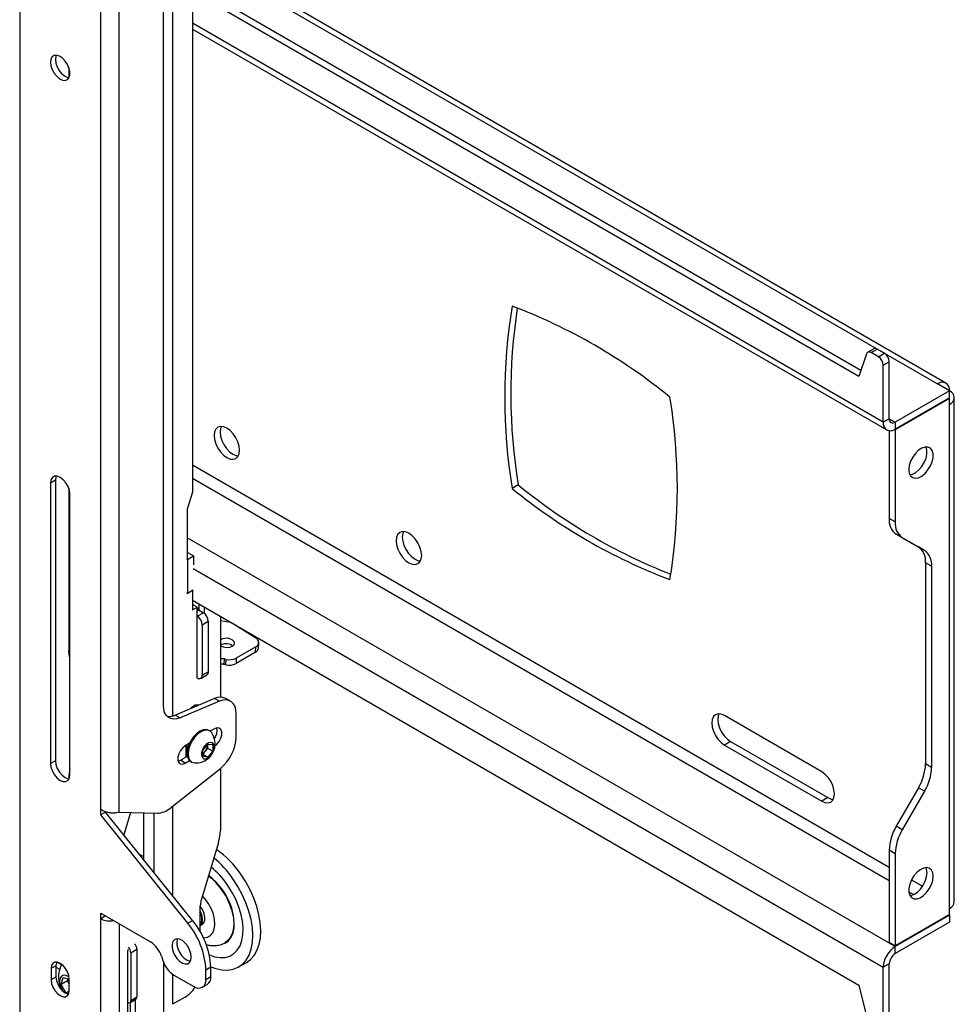
# Model space of a CAD drawing. Extents: x 5 to 292, y 5 to 205.
# Drawn here: x 261 to 274, y 135 to 149 of the extents above; entities that cross this region are included whole.
import ezdxf

# ---------------------------------------------------------------- set-up
doc = ezdxf.new("R2010")
doc.units = 0
doc.layers.get('0').update_dxf_attribs({"linetype": 'CONTINUOUS'})

msp = doc.modelspace()

# ---------------------------------------------------------------- linework, layer by layer
at = {"color": 7, "linetype": 'CONTINUOUS'}
for p, q in [((260.81174, 154.91556), (260.81174, 134.01212)), ((261.99261, 137.41312), (261.99261, 150.15116)), ((262.26131, 137.37444), (262.26131, 150.19525)), ((274.29996, 143.61821), (264.01847, 149.55359)), ((262.90478, 138.92791), (262.90478, 149.3793)), ((273.06263, 143.80114), (263.41743, 149.3692)), ((263.32904, 149.31817), (263.32904, 142.03054)), ((273.03408, 143.71557), (263.32904, 149.31817)), ((263.32904, 148.77191), (273.43839, 142.93591)), ((261.52592, 148.21332), (261.52592, 148.06451)), ((273.14357, 144.04369), (273.03408, 143.71557)), ((273.24925, 144.11737), (273.16086, 144.06634)), ((273.21086, 144.06139), (273.29925, 144.11242)), ((273.31692, 144.00016), (273.21086, 144.06139)), ((273.40531, 144.05119), (273.29925, 144.11242)), ((273.31692, 144.00016), (273.40531, 144.05119)), ((273.38763, 143.87769), (273.47602, 143.92871)), ((273.47602, 143.09911), (273.47602, 143.92871)), ((273.38763, 143.04808), (273.38763, 143.87769)), ((274.35071, 143.50607), (273.56088, 143.05011)), ((274.35071, 143.50607), (274.17747, 143.60608)), ((274.35071, 143.404), (274.35071, 143.50607)), ((274.35071, 143.404), (273.56088, 142.94804)), ((274.35071, 143.39175), (273.56158, 142.9362)), ((274.34011, 143.39788), (274.35071, 143.39175)), ((274.35071, 143.30602), (274.35071, 143.39175)), ((274.42247, 136.06941), (274.42247, 143.40603)), ((274.35071, 135.9694), (274.35071, 143.30602)), ((273.47602, 143.09911), (273.38763, 143.04808)), ((273.56088, 143.05011), (273.56088, 142.94804)), ((273.47319, 142.92494), (273.47319, 141.64778)), ((273.55067, 142.9425), (273.56158, 142.9362)), ((273.56158, 142.9362), (273.56158, 141.59675)), ((261.33146, 142.2041), (261.26075, 142.16328)), ((261.33146, 142.2041), (261.33146, 138.1214)), ((261.26075, 142.16328), (261.26075, 138.08058)), ((261.52592, 142.08926), (261.52592, 139.72391)), ((268.07161, 142.1357), (267.98322, 142.08468)), ((261.5436, 137.91729), (261.5436, 142)), ((263.32904, 142.03054), (263.25126, 141.78151)), ((263.25126, 141.78151), (263.25126, 141.05683)), ((273.56158, 141.59675), (273.47319, 141.64778)), ((261.52592, 141.49962), (261.54359, 141.48942)), ((273.66514, 141.36784), (273.57675, 141.41887)), ((273.57675, 141.41887), (273.89997, 141.23221)), ((273.66514, 141.36784), (273.98836, 141.18119)), ((273.98836, 141.18119), (273.89997, 141.23221)), ((263.25379, 141.05012), (263.24672, 141.0542)), ((263.34217, 141.10115), (263.25126, 141.15363)), ((263.25379, 141.05012), (263.34217, 141.10115)), ((263.25379, 141.05012), (263.25379, 140.5602)), ((263.34217, 141.10115), (263.34217, 140.97398)), ((274.09191, 140.95228), (274.00352, 141.0033)), ((274.00352, 141.0033), (274.00352, 138.07536)), ((274.09191, 140.95228), (274.09191, 138.02433)), ((263.25126, 140.5567), (263.32904, 140.6016)), ((263.25379, 140.5602), (263.33611, 140.60772)), ((263.32727, 140.60262), (263.32904, 140.6016)), ((263.32904, 140.6016), (263.32904, 140.31581)), ((263.25379, 140.5602), (263.24672, 140.56428)), ((263.25126, 140.56166), (263.25126, 140.5567)), ((263.32904, 140.4587), (273.03408, 134.8561)), ((263.39874, 140.35605), (263.32904, 140.39629)), ((263.32904, 140.31581), (263.39874, 140.35605)), ((263.39874, 139.32516), (263.39874, 140.35605)), ((263.39874, 140.305), (263.41494, 140.31435)), ((263.41494, 140.31435), (263.41642, 140.31521)), ((263.41642, 140.31521), (263.48713, 140.27439)), ((263.42526, 140.3101), (263.42526, 140.40316)), ((263.49597, 140.36234), (263.49597, 140.26864)), ((263.39874, 140.22336), (263.48713, 140.27439)), ((263.73462, 140.22457), (263.73462, 139.04765)), ((263.46945, 140.10089), (263.55784, 140.15191)), ((263.46945, 140.10089), (263.46945, 139.366)), ((263.55784, 140.15191), (263.55784, 139.41702)), ((263.73462, 140.16318), (263.8443, 140.14194)), ((263.93301, 140.10822), (264.24862, 139.90789)), ((263.90056, 139.80066), (263.91396, 139.79047)), ((264.24848, 139.77942), (263.96543, 139.61602)), ((264.24497, 139.6999), (264.24848, 139.77942)), ((264.28889, 139.76051), (264.2924, 139.84004)), ((263.78919, 139.60249), (263.78568, 139.52296)), ((263.81544, 139.51741), (263.81896, 139.59693)), ((264.24497, 139.6999), (263.96192, 139.53649)), ((263.96543, 139.61602), (263.96192, 139.53649)), ((263.44874, 139.32021), (263.53713, 139.37124)), ((263.46945, 139.366), (263.55784, 139.41702)), ((263.64926, 139.02787), (263.07953, 138.78669)), ((263.71997, 138.98705), (263.64926, 139.02787)), ((263.88258, 138.98813), (263.81187, 139.02895)), ((263.71997, 138.98705), (263.15024, 138.74586)), ((263.38639, 138.91659), (263.38172, 138.9373)), ((263.07953, 138.78669), (263.15024, 138.74586)), ((263.96544, 138.4647), (263.96544, 138.805)), ((272.49102, 137.96157), (271.07681, 138.77798)), ((263.57978, 138.55529), (263.56635, 138.56304)), ((263.64724, 138.58473), (263.58752, 138.55026)), ((263.2853, 138.37579), (263.22297, 138.33981)), ((263.23535, 138.17546), (263.23535, 138.34695)), ((263.48107, 138.27467), (263.55178, 138.36264)), ((263.54895, 138.35162), (263.54867, 138.35876)), ((263.54895, 138.35912), (263.54895, 138.35162)), ((263.54895, 138.35162), (263.54895, 138.30448)), ((263.55178, 138.36264), (263.62249, 138.35631)), ((263.62249, 138.35631), (263.62249, 138.26203)), ((271.1652, 138.40032), (271.07681, 138.34929)), ((271.07681, 138.34929), (272.49102, 137.53288)), ((271.1652, 138.40032), (272.57941, 137.58391)), ((263.15226, 138.1275), (263.25361, 138.18601)), ((263.23535, 138.27782), (263.24032, 138.27495)), ((263.48107, 138.18039), (263.48107, 138.27467)), ((263.51359, 138.2605), (263.48107, 138.22004)), ((263.48107, 138.21488), (263.55178, 138.17406)), ((263.55178, 138.17406), (263.48107, 138.18039)), ((263.54895, 138.30448), (263.51359, 138.2605)), ((263.54895, 138.30448), (263.62249, 138.26203)), ((263.62249, 138.26203), (263.55178, 138.17406)), ((261.33146, 138.1214), (261.26075, 138.08058)), ((263.11866, 138.1142), (263.15226, 138.1275)), ((263.22297, 138.08668), (263.15226, 138.1275)), ((263.22297, 138.08668), (263.2853, 138.12266)), ((263.30387, 138.10837), (263.3173, 138.10061)), ((274.09191, 138.02433), (274.00352, 138.07536)), ((261.52592, 137.87888), (261.52592, 137.85775)), ((263.00109, 137.43092), (263.73383, 138.00979)), ((263.73462, 138.01041), (263.73462, 137.10565)), ((273.89997, 137.72689), (273.57675, 137.16705)), ((273.98836, 137.67586), (273.66514, 137.11602)), ((273.98836, 137.67586), (273.89997, 137.72689)), ((272.57941, 137.58391), (272.49102, 137.53288)), ((261.99261, 137.33147), (261.99261, 137.41312)), ((262.06332, 137.37229), (261.99261, 137.33147)), ((263.25833, 135.75692), (261.99261, 137.33147)), ((263.32904, 135.79774), (262.06332, 137.37229)), ((262.26131, 137.37444), (262.81811, 137.35747)), ((262.42777, 137.36937), (262.32906, 137.0417)), ((262.62193, 136.70263), (262.62193, 137.36345)), ((273.66514, 137.11602), (273.57675, 137.16705)), ((263.70691, 136.9312), (263.46282, 136.12095)), ((262.62193, 136.72295), (262.55357, 136.76241)), ((273.56158, 136.76755), (273.47319, 136.81858)), ((273.47319, 136.81858), (273.47319, 135.47913)), ((273.56158, 136.76755), (273.56158, 135.42811)), ((262.62128, 136.67819), (262.62193, 136.70263)), ((261.99261, 135.90252), (262.71668, 135.48453)), ((261.99261, 135.82087), (261.99261, 135.90252)), ((263.43511, 135.9465), (263.43511, 135.6435)), ((274.35071, 135.87141), (273.56088, 135.41545)), ((274.35071, 135.88366), (273.56158, 135.42811)), ((274.34011, 135.87754), (274.35071, 135.87141)), ((274.35071, 135.88366), (274.35071, 135.9694)), ((274.35071, 135.87141), (274.35071, 135.76935)), ((262.06332, 135.86169), (261.99261, 135.82087)), ((261.99261, 133.33042), (261.99261, 135.82087)), ((262.06332, 135.86169), (262.06332, 135.8617)), ((263.25833, 135.75692), (263.32904, 135.79774)), ((263.46734, 135.73486), (263.47146, 135.73724)), ((274.35071, 135.76935), (273.56088, 135.31338)), ((273.47319, 135.47913), (273.56158, 135.42811)), ((262.39566, 135.36767), (262.38152, 135.35951)), ((262.38152, 135.35951), (262.38152, 133.6856)), ((262.43101, 135.32685), (262.5194, 135.37788)), ((262.43101, 135.32685), (262.43101, 134.63279)), ((262.5194, 135.37788), (262.5194, 134.68382)), ((273.56088, 135.31338), (273.56088, 135.41545)), ((262.87689, 135.27417), (262.89711, 135.21244)), ((262.90478, 135.19113), (262.90478, 134.0285)), ((264.00047, 135.1189), (264.11538, 135.18523)), ((273.47602, 135.16641), (273.38763, 135.11539)), ((273.47602, 134.33681), (273.47602, 135.16641)), ((261.3403, 135.13595), (261.26959, 135.09513)), ((261.26959, 135.09513), (261.26959, 134.93183)), ((261.3403, 135.13595), (261.3403, 134.97265)), ((261.3403, 135.11833), (261.39332, 135.08773)), ((263.5942, 135.11431), (263.52349, 135.07349)), ((263.52349, 134.93711), (263.52349, 135.07349)), ((263.5942, 134.97793), (263.5942, 135.11431)), ((273.38763, 134.28578), (273.38763, 135.11539)), ((261.3403, 134.97265), (261.26959, 134.93183)), ((261.41686, 134.86467), (261.44278, 134.9637)), ((261.50878, 134.91774), (261.41686, 134.86467)), ((261.44278, 134.9637), (261.53476, 134.93963)), ((261.50878, 134.91774), (261.51581, 134.94459)), ((261.53476, 134.87305), (261.50878, 134.91774)), ((261.53476, 134.77875), (261.53476, 134.94206)), ((263.05732, 135.00209), (263.34672, 134.83502)), ((263.52349, 134.93711), (263.5942, 134.97793)), ((261.48939, 134.73988), (261.41686, 134.86467)), ((261.53426, 134.76579), (261.48939, 134.73988)), ((261.52644, 134.73019), (261.48939, 134.73988)), ((263.47171, 134.82265), (263.54242, 134.86347)), ((273.03408, 134.8561), (273.14357, 134.40157)), ((262.41548, 134.59845), (262.50387, 134.64948)), ((262.42748, 133.79378), (262.42748, 134.60538)), ((262.43101, 134.63279), (262.5194, 134.68382)), ((262.49819, 133.75296), (262.49819, 134.6462)), ((263.22297, 134.68169), (263.03913, 134.57555))]:
    msp.add_line(p, q, dxfattribs=at)
at = {"color": 8, "linetype": 'CONTINUOUS'}
for p, q in [((263.03913, 149.73484), (263.03913, 138.77309)), ((264.01847, 149.47075), (274.17747, 143.60608)), ((273.38763, 143.04808), (263.32904, 148.85478)), ((273.47602, 143.09909), (273.56088, 143.05011)), ((263.32904, 142.43004), (273.47319, 136.57395)), ((263.32904, 142.23409), (273.47319, 136.37799)), ((261.52592, 141.96301), (261.54359, 141.95281)), ((273.56088, 135.41545), (263.25126, 141.36706)), ((263.33611, 140.91801), (273.38763, 135.11539)), ((263.03913, 137.46097), (263.03913, 136.15839)), ((262.77042, 136.49266), (262.77042, 137.35893)), ((273.79946, 136.3856), (273.95967, 136.29311)), ((273.7615, 136.21156), (273.82793, 136.17321)), ((262.26131, 135.7474), (262.26131, 133.33042)), ((261.3648, 135.18706), (261.42207, 135.154)), ((263.03913, 135.01367), (263.03913, 134.57555))]:
    msp.add_line(p, q, dxfattribs=at)
at = {"color": 7, "linetype": 'CONTINUOUS', "flags": 128}
for points in [[(261.26075, 148.28734), (261.26704, 148.23557), (261.28533, 148.18116), (261.314, 148.12892), (261.35051, 148.0835), (261.39161, 148.04894), (261.43364, 148.02831), (261.47288, 148.02345), (261.50584, 148.03477), (261.52959, 148.06128), (261.54201, 148.10063), (261.54201, 148.14931), (261.52959, 148.203), (261.50584, 148.25693), (261.47288, 148.3063), (261.43364, 148.34674), (261.39161, 148.37465), (261.35051, 148.38754), (261.314, 148.38428), (261.28533, 148.36514), (261.26704, 148.33184), (261.26075, 148.28734)], [(261.344, 148.38813), (261.33775, 148.37266), (261.33146, 148.32816)], [(261.33146, 148.32816), (261.33775, 148.27639), (261.35604, 148.22198), (261.38471, 148.16974), (261.42122, 148.12432), (261.46232, 148.08977), (261.50435, 148.06914), (261.53106, 148.06408)], [(273.21086, 144.06139), (273.19978, 144.06678), (273.18898, 144.07001), (273.17872, 144.07102), (273.16925, 144.06978), (273.1608, 144.06631), (273.1536, 144.0607), (273.14781, 144.0531), (273.14357, 144.04369)], [(264.01458, 142.64057), (264.00825, 142.6997), (263.98971, 142.7621), (263.96021, 142.82352), (263.92177, 142.87977), (263.87701, 142.92703), (263.82896, 142.96207), (263.78092, 142.9825), (263.73616, 142.98693), (263.69771, 142.97506), (263.66822, 142.94769), (263.64967, 142.9067), (263.64335, 142.85488), (263.64967, 142.79575), (263.66822, 142.73335), (263.69771, 142.67193), (263.73616, 142.61568), (263.78092, 142.56842), (263.82896, 142.53338), (263.87701, 142.51295), (263.92177, 142.50852), (263.96021, 142.52039), (263.98971, 142.54776), (264.00825, 142.58875), (264.01458, 142.64057)], [(263.74958, 142.9873), (263.73806, 142.95773), (263.73174, 142.9059), (263.73806, 142.84678), (263.7566, 142.78438), (263.7861, 142.72296), (263.82455, 142.6667), (263.86931, 142.61945), (263.91735, 142.58441), (263.96539, 142.56398), (263.99674, 142.55917)], [(273.76028, 142.35889), (273.76683, 142.30759), (273.78601, 142.26768), (273.8164, 142.24209), (273.85573, 142.23274), (273.90109, 142.24031), (273.94912, 142.26424), (273.99625, 142.30276), (274.039, 142.35301), (274.07418, 142.41127), (274.0992, 142.47321), (274.11219, 142.53424), (274.11219, 142.58983), (274.0992, 142.63587), (274.07418, 142.66893), (274.039, 142.68656), (273.99625, 142.68746), (273.94912, 142.67156), (273.90109, 142.64004), (273.85573, 142.59523), (273.8164, 142.54047), (273.78601, 142.47981), (273.76683, 142.41774), (273.76028, 142.35889)], [(273.77594, 142.28392), (273.8127, 142.29133), (273.86073, 142.31527), (273.90786, 142.35379), (273.95061, 142.40404), (273.98579, 142.4623), (274.01081, 142.52424), (274.0238, 142.58527), (274.0238, 142.64086), (274.01081, 142.68689), (274.00978, 142.68898)], [(261.5436, 142), (261.53667, 142.05446), (261.51659, 142.11158), (261.4853, 142.16577), (261.44588, 142.21173), (261.40217, 142.24495), (261.35847, 142.26218), (261.31905, 142.26175), (261.28776, 142.24368), (261.26767, 142.20975), (261.26075, 142.16328)], [(261.344, 142.26407), (261.33839, 142.25057), (261.33146, 142.2041)], [(266.66623, 141.10981), (266.6599, 141.16893), (266.64136, 141.23133), (266.61186, 141.29275), (266.57342, 141.34901), (266.52866, 141.39627), (266.48061, 141.4313), (266.43257, 141.45173), (266.38781, 141.45616), (266.34936, 141.44429), (266.31987, 141.41693), (266.30132, 141.37594), (266.295, 141.32411), (266.30132, 141.26499), (266.31987, 141.20259), (266.34936, 141.14117), (266.38781, 141.08491), (266.43257, 141.03766), (266.48061, 141.00262), (266.52866, 140.98219), (266.57342, 140.97776), (266.61186, 140.98963), (266.64136, 141.01699), (266.6599, 141.05798), (266.66623, 141.10981)], [(266.40123, 141.45654), (266.38971, 141.42696), (266.38339, 141.37514), (266.38971, 141.31601), (266.40825, 141.25361), (266.43775, 141.19219), (266.4762, 141.13594), (266.52096, 141.08868), (266.569, 141.05364), (266.61704, 141.03321), (266.64839, 141.02841)], [(263.90408, 139.88019), (263.92843, 139.85739), (263.93696, 139.83108), (263.92837, 139.80525), (263.90398, 139.78383), (263.86749, 139.7701), (263.82446, 139.76613), (263.78144, 139.77254), (263.74498, 139.78834), (263.73462, 139.79587)], [(261.5436, 139.62046), (261.53048, 139.66814), (261.52592, 139.72391)], [(263.55784, 139.41702), (263.55649, 139.40188), (263.55246, 139.38888), (263.54593, 139.37854), (263.53713, 139.37124), (263.53713, 139.37124)], [(263.15024, 138.74586), (263.10071, 138.73021), (263.05398, 138.72619), (263.01156, 138.73393), (262.97481, 138.75319), (262.94493, 138.78335), (262.92286, 138.82343), (262.90933, 138.87214), (262.90478, 138.92791)], [(263.29352, 138.87727), (263.32738, 138.91049), (263.36606, 138.93281), (263.4024, 138.93852), (263.42369, 138.93238)], [(263.96544, 138.805), (263.96088, 138.86077), (263.94735, 138.90948), (263.92529, 138.94956), (263.8954, 138.97972), (263.85865, 138.99898), (263.81623, 139.00672), (263.7695, 139.0027), (263.71997, 138.98705)], [(271.07681, 138.77798), (271.02877, 138.79841), (270.984, 138.80284), (270.94556, 138.79097), (270.91606, 138.7636), (270.89752, 138.72261), (270.89119, 138.67079), (270.89752, 138.61166), (270.91606, 138.54926), (270.94556, 138.48784), (270.984, 138.43159), (271.02877, 138.38433), (271.07681, 138.34929)], [(270.99743, 138.80321), (270.98591, 138.77364), (270.97958, 138.72181), (270.98591, 138.66269), (271.00445, 138.60029), (271.03395, 138.53887), (271.07239, 138.48261), (271.11716, 138.43535), (271.1652, 138.40032)], [(263.65533, 138.33662), (263.68472, 138.36087), (263.71769, 138.40188), (263.74216, 138.44968), (263.75517, 138.4985), (263.75517, 138.54245), (263.74216, 138.57624), (263.71769, 138.59579), (263.68472, 138.59874), (263.64724, 138.58473)], [(263.56635, 138.56304), (263.52791, 138.57491), (263.48315, 138.57048), (263.43511, 138.55005), (263.38706, 138.51501), (263.3423, 138.46775), (263.30386, 138.4115), (263.27436, 138.35008), (263.25582, 138.28768), (263.24949, 138.22855), (263.25582, 138.17673), (263.27436, 138.13573), (263.30386, 138.10837), (263.30387, 138.10837)], [(263.6113, 138.52496), (263.60929, 138.52792), (263.57979, 138.55528), (263.54135, 138.56715), (263.49658, 138.56272), (263.44854, 138.54229), (263.4005, 138.50725), (263.35573, 138.46), (263.31729, 138.40374), (263.28779, 138.34232), (263.26925, 138.27992), (263.26292, 138.22079), (263.26925, 138.16897), (263.28779, 138.12798), (263.31729, 138.10062), (263.35573, 138.08875), (263.35933, 138.08849)], [(263.22297, 138.33981), (263.18549, 138.31053), (263.15252, 138.26953), (263.12806, 138.22173), (263.11504, 138.17291), (263.11504, 138.12895), (263.12806, 138.09517), (263.15252, 138.07562), (263.18549, 138.07267), (263.22297, 138.08668)], [(263.64459, 138.32193), (263.63832, 138.35702), (263.62036, 138.38014), (263.59315, 138.38817), (263.56034, 138.38001), (263.52638, 138.35677), (263.49585, 138.32159), (263.47287, 138.27922), (263.46055, 138.23538), (263.46055, 138.19599), (263.47287, 138.16638), (263.49585, 138.15054), (263.52638, 138.15061), (263.56034, 138.16658), (263.59315, 138.1963), (263.62036, 138.23574), (263.63832, 138.27959), (263.64459, 138.32193)], [(263.23535, 138.27823), (263.24713, 138.27167), (263.25266, 138.26986)], [(263.23535, 138.18449), (263.24146, 138.18663), (263.25262, 138.19113)], [(261.26075, 138.08058), (261.26767, 138.02611), (261.28776, 137.96899), (261.31905, 137.9148), (261.35847, 137.86885), (261.40217, 137.83563), (261.44588, 137.81839), (261.4853, 137.81883), (261.51659, 137.8369), (261.53667, 137.87083), (261.5436, 137.91729)], [(261.33146, 138.1214), (261.33839, 138.06694), (261.35847, 138.00981), (261.38976, 137.95562), (261.42918, 137.90967), (261.47288, 137.87645), (261.51659, 137.85921), (261.53106, 137.85732)], [(272.49102, 137.53288), (272.53906, 137.51245), (272.58383, 137.50802), (272.62227, 137.51989), (272.65177, 137.54726), (272.67031, 137.58825), (272.67664, 137.64007), (272.67031, 137.6992), (272.65177, 137.7616), (272.62227, 137.82302), (272.58383, 137.87927), (272.53906, 137.92653), (272.49102, 137.96157)], [(272.57941, 137.58391), (272.62745, 137.56348), (272.65879, 137.55867)], [(264.11538, 135.18523), (264.17225, 135.22655), (264.22537, 135.28608), (264.2676, 135.35926), (264.2982, 135.4448), (264.31662, 135.54115), (264.32252, 135.64661), (264.3158, 135.75929), (264.29659, 135.87718), (264.26521, 135.99817), (264.22225, 136.12012), (264.16845, 136.24083), (264.10479, 136.35817), (264.03239, 136.47002)], [(274.11383, 136.43893), (274.10728, 136.49022), (274.0881, 136.53014), (274.05772, 136.55572), (274.01838, 136.56508), (273.97302, 136.55751), (273.92499, 136.53358), (273.87786, 136.49505), (273.83511, 136.4448), (273.79993, 136.38655), (273.77491, 136.32461), (273.76193, 136.26358), (273.76193, 136.20798), (273.77491, 136.16195), (273.79993, 136.12889), (273.83511, 136.11126), (273.87786, 136.11036), (273.92499, 136.12626), (273.97302, 136.15778), (274.01838, 136.20258), (274.05772, 136.25735), (274.0881, 136.31801), (274.10728, 136.38007), (274.11383, 136.43893)], [(273.77594, 136.15986), (273.78947, 136.16138), (273.8366, 136.17728), (273.88463, 136.2088), (273.92999, 136.25361), (273.96933, 136.30837), (273.99971, 136.36904), (274.01889, 136.4311), (274.02544, 136.48996)], [(274.02544, 136.48996), (274.01889, 136.54125), (274.00978, 136.56493)], [(263.57366, 135.29497), (263.64972, 135.26871), (263.72938, 135.25544), (263.80392, 135.25847), (263.87169, 135.27772), (263.93117, 135.31278), (263.98103, 135.36285), (264.02015, 135.42681), (264.04767, 135.50324), (264.06296, 135.59044), (264.06569, 135.68644), (264.05579, 135.78912), (264.03349, 135.89617), (263.99929, 136.0052), (263.95394, 136.11378), (263.89846, 136.21948), (263.83409, 136.31994)], [(263.59417, 135.12153), (263.66741, 135.09513), (263.7575, 135.07588), (263.84302, 135.07286), (263.92241, 135.08611), (263.99428, 135.11541), (264.05734, 135.16022), (264.11046, 135.21975), (264.1527, 135.29293), (264.1833, 135.37846), (264.20171, 135.47482), (264.20761, 135.58028), (264.2009, 135.69295), (264.18168, 135.81084), (264.15031, 135.93184), (264.10735, 136.05378), (264.05355, 136.1745), (263.98989, 136.29183), (263.91749, 136.40369)], [(263.43366, 135.71542), (263.45852, 135.74038), (263.47224, 135.77848), (263.47361, 135.82635), (263.4625, 135.87972), (263.43989, 135.93386), (263.43511, 135.94266)], [(263.44877, 135.72754), (263.46785, 135.73515), (263.49271, 135.76011), (263.50643, 135.79822), (263.5078, 135.84608), (263.49669, 135.89946), (263.47408, 135.9536), (263.44199, 136.00369), (263.43883, 136.00772)], [(263.80432, 135.4678), (263.85135, 135.50129), (263.89063, 135.55097), (263.91843, 135.61406), (263.93392, 135.68863), (263.9366, 135.77242), (263.92641, 135.86289), (263.90366, 135.95728)], [(263.89687, 135.95553), (263.91943, 135.86193), (263.92953, 135.77221), (263.92687, 135.68912), (263.91152, 135.61517), (263.88395, 135.55261), (263.845, 135.50334), (263.80866, 135.47582)], [(263.31136, 135.2637), (263.30508, 135.31547), (263.28679, 135.36988), (263.25811, 135.42212), (263.22161, 135.46754), (263.18051, 135.50209), (263.13847, 135.52272), (263.09923, 135.52759), (263.06627, 135.51627), (263.04252, 135.48976), (263.0301, 135.45041), (263.0301, 135.40173), (263.04252, 135.34804), (263.06627, 135.29411), (263.09923, 135.24474), (263.13847, 135.2043), (263.18051, 135.17639), (263.22161, 135.1635), (263.25811, 135.16676), (263.28679, 135.18589), (263.30508, 135.21919), (263.31136, 135.2637)], [(263.11176, 135.52778), (263.10081, 135.49123), (263.10081, 135.44255), (263.11324, 135.38886), (263.13698, 135.33493), (263.16994, 135.28556), (263.20918, 135.24512), (263.25122, 135.21721), (263.29232, 135.20432), (263.29883, 135.20373)], [(261.53476, 134.94206), (261.52827, 134.99311), (261.50944, 135.04666), (261.4801, 135.09747), (261.44314, 135.14055), (261.40217, 135.1717), (261.3612, 135.18785), (261.32424, 135.18744), (261.29491, 135.17051), (261.27608, 135.1387), (261.26959, 135.09513)], [(261.35071, 135.1894), (261.34679, 135.17952), (261.3403, 135.13595)], [(261.26959, 134.93183), (261.27608, 134.88077), (261.29491, 134.82722), (261.32424, 134.77641), (261.3612, 134.73333), (261.40217, 134.70219), (261.44314, 134.68603), (261.4801, 134.68644), (261.50944, 134.70337), (261.52827, 134.73518), (261.53476, 134.77875)], [(261.3403, 134.97265), (261.34679, 134.92159), (261.36562, 134.86804), (261.39495, 134.81723), (261.43191, 134.77415), (261.47288, 134.74301), (261.51386, 134.72685), (261.52435, 134.7253)], [(261.53266, 134.97038), (261.53, 134.97231), (261.48931, 134.99362), (261.45144, 134.99817), (261.42048, 134.98546), (261.39981, 134.95687), (261.39165, 134.91549), (261.39689, 134.86582), (261.41496, 134.81323), (261.44389, 134.76345)]]:
    msp.add_lwpolyline(points, dxfattribs=at)
at = {"color": 8, "linetype": 'CONTINUOUS', "flags": 128}
msp.add_lwpolyline([(263.48688, 135.54563), (263.49555, 135.54531), (263.54729, 135.5531), (263.59081, 135.57761), (263.62407, 135.61768), (263.64552, 135.67144), (263.65415, 135.73637), (263.64957, 135.80945), (263.63198, 135.88724)], dxfattribs=at)
at = {"color": 7, "linetype": 'CONTINUOUS'}
for centre, radius, start, end in [((276.09011, 143.41155), 8.21476, 170.70465, 189.29535), ((276.23105, 143.46666), 8.26729, 171.342924, 189.264402), ((265.08012, 137.05582), 8.21283, 50.705898, 69.299479), ((273.27001, 144.07207), 0.04982, 54.06867, 114.622676), ((273.3225, 143.92173), 0.15368, 2.605534, 57.394097), ((273.23411, 143.8707), 0.15368, 2.605534, 57.394097), ((274.2451, 143.52317), 0.10699, 350.785961, 129.203269), ((274.31276, 143.40603), 0.10697, 290.783207, 69.21636), ((262.17437, 142.08489), 8.21481, 350.70471, 9.29529), ((273.49325, 143.03095), 0.10699, 170.786048, 309.2032), ((273.52775, 143.09072), 0.05241, 170.78601, 309.20347), ((273.18441, 148.44063), 8.21283, 230.705898, 249.299478), ((273.30258, 148.53509), 8.2653, 230.736821, 248.661034), ((273.72352, 141.62314), 0.25154, 174.379631, 234.301978), ((273.81191, 141.57212), 0.25154, 174.379631, 234.301978), ((273.75319, 141.02794), 0.25154, 354.379569, 54.302023), ((273.84158, 140.97691), 0.25154, 354.379569, 54.302023), ((263.34157, 140.30546), 0.0739, 6.905823, 39.321256), ((263.31593, 140.0939), 0.15368, 2.605099, 57.394408), ((263.40432, 140.14493), 0.15368, 2.605099, 57.394408), ((263.79849, 139.88792), 0.25812, 58.591792, 79.778517), ((263.82131, 139.74568), 0.15793, 58.395538, 123.292407), ((264.22113, 139.84368), 0.06985, 293.061012, 66.821233), ((263.81751, 139.66457), 0.15943, 58.605509, 121.327555), ((264.21222, 139.76985), 0.07724, 295.090798, 353.061669), ((263.74687, 139.36002), 0.24614, 80.09914, 92.852773), ((263.55342, 138.25778), 1.36522, 78.784364, 80.055285), ((263.86562, 139.81043), 0.21854, 257.672767, 297.176579), ((263.74335, 139.28044), 0.24619, 80.100078, 92.032775), ((263.54851, 138.17056), 1.37304, 78.78956, 80.053149), ((263.8621, 139.73091), 0.21855, 257.672794, 297.175405), ((263.42635, 139.35901), 0.04367, 230.797327, 9.214903), ((263.73163, 138.86896), 0.17898, 63.366443, 117.400394), ((262.99271, 138.96948), 0.20236, 259.843624, 295.404105), ((263.49712, 138.55685), 0.18828, 323.085855, 12.634834), ((263.37501, 138.37039), 0.28235, 0, 33.190086), ((263.3404, 138.49651), 0.62584, 308.950129, 357.08735), ((263.33014, 138.32668), 0.09459, 166.631566, 215.341722), ((263.37169, 138.3263), 0.12712, 167.393436, 202.228289), ((263.37501, 138.37039), 0.28235, 266.81529, 0), ((263.39562, 138.35869), 0.15349, 320.228013, 357.360688), ((263.40954, 138.34198), 0.13217, 302.767204, 321.937106), ((273.28254, 138.09999), 0.7214, 328.856244, 358.043525), ((273.37093, 138.04896), 0.7214, 328.856244, 358.043525), ((262.01832, 137.8718), 0.49245, 164.579202, 179.175975), ((262.80626, 137.65165), 0.29442, 272.308128, 311.432918), ((274.19417, 136.79395), 0.7214, 148.856267, 178.043494), ((263.12367, 137.11328), 0.611, 342.662436, 359.284479), ((274.28256, 136.74292), 0.7214, 148.856267, 178.043494), ((262.8857, 135.69068), 1.38646, 34.202006, 55.233603), ((262.70395, 135.56416), 1.47563, 34.675537, 50.679891), ((262.98342, 135.68459), 0.95278, 16.520898, 52.768166), ((263.00019, 135.69617), 0.94045, 16.119565, 53.313407), ((262.87711, 135.66065), 1.1621, 34.563926, 51.622113), ((264.04607, 135.93887), 0.61101, 162.662576, 179.28444), ((274.29986, 136.08164), 0.12322, 294.375205, 354.304042), ((263.28399, 135.81793), 0.18109, 326.563657, 33.436343), ((262.12695, 136.081), 0.29278, 242.687628, 280.770341), ((262.37354, 135.02048), 1.15117, 2.639316, 39.772005), ((262.44425, 135.0613), 1.15117, 2.639316, 39.772005), ((262.4033, 135.37242), 0.11623, 2.689808, 45.995108), ((262.50647, 135.15823), 0.38814, 17.379792, 57.209231), ((262.31491, 135.3214), 0.11623, 2.689808, 45.995108), ((273.76376, 135.09827), 0.37652, 122.605522, 177.394478), ((273.66025, 135.15803), 0.18442, 122.605407, 177.394516), ((261.74798, 134.97323), 0.37269, 150.984134, 212.717202), ((263.26753, 135.32838), 0.38814, 197.379823, 237.208793), ((261.68478, 134.94634), 0.16595, 180.878005, 205.308598), ((263.41573, 134.91962), 0.10918, 230.796569, 9.214183), ((263.47528, 134.96279), 0.11988, 304.055824, 7.255231), ((262.99696, 135.04507), 0.42794, 301.879963, 329.178251), ((262.39923, 134.62723), 0.03227, 236.70716, 9.919237), ((262.47244, 134.68438), 0.04696, 311.999106, 359.31601)]:
    msp.add_arc(centre, radius, start, end, dxfattribs=at)
at = {"color": 8, "linetype": 'CONTINUOUS'}
msp.add_arc((262.99098, 135.69065), 0.67047, 17.050708, 43.979526, dxfattribs=at)
at = {"color": 7, "linetype": 'CONTINUOUS'}
for points, knots in [([(262.26131, 137.37444), (262.24449, 137.3693), (262.21086, 137.35901), (262.14649, 137.35766), (262.08122, 137.36863), (262.02818, 137.3888), (262.00231, 137.40649), (261.99261, 137.41312)], [0, 0, 0, 0, 0.217389777, 0.434784287, 0.652183391, 0.869576041, 1, 1, 1, 1]), ([(263.52504, 135.44663), (263.54667, 135.44116), (263.59174, 135.42977), (263.66156, 135.42843), (263.73246, 135.44136), (263.78289, 135.45839), (263.8063, 135.47522), (263.80928, 135.47737)], [0, 0, 0, 0, 0.22559478, 0.46997733, 0.70623765, 0.96253264, 1, 1, 1, 1])]:
    msp.add_open_spline(points, degree=3, knots=knots, dxfattribs=at)

doc.saveas('drawing.dxf')
